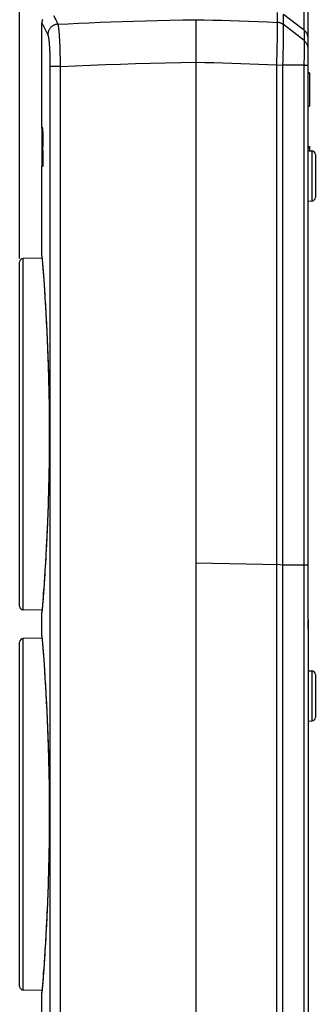
# Model space of a CAD drawing. Units: millimetres. Extents: x -51 to 128, y -69 to 315.
# Drawn here: x -51 to -10, y 105 to 242 of the extents above; entities that cross this region are included whole.
import ezdxf

# ---------------------------------------------------------------- set-up
doc = ezdxf.new("R2010")
doc.units = ezdxf.units.MM
doc.header["$LTSCALE"] = 16.335
doc.layers.get('0').update_dxf_attribs({"linetype": 'CONTINUOUS'})
for name, color, linetype in [('ASSI', 7, 'CONTINUOUS'), ('DRAFT', 7, 'CONTINUOUS'), ('RACCORDO', 7, 'CONTINUOUS')]:
    doc.layers.add(name, color=color, linetype=linetype)
doc.styles.get("Standard").update_dxf_attribs({"font": 'txt', "width": 0.8})
doc.dimstyles.new('DIMSTYLE_1', dxfattribs={"dimtxt": 3, "dimasz": 3, "dimexe": 1.5, "dimexo": 0.5, "dimgap": 0.75, "dimtad": 1, "dimtxsty": 'STANDARD', "dimblk": '_FILLED', "dimblk1": '_FILLED', "dimblk2": '_FILLED', "dimcen": 0.09, "dimadec": 0, "dimazin": 0, "dimtfac": 1, "dimtofl": 0, "dimtmove": 0, "dimatfit": 3, "dimldrblk": '_FILLED', "dimfxl": 1, "dimtolj": 1, "dimarcsym": 0})

# ---------------------------------------------------------------- blocks, each defined once
blk = doc.blocks.new('_FILLED')
at = {"color": 0, "linetype": 'BYBLOCK'}
blk.add_solid([(0, 0), (-1, 0.317), (-1, -0.317)], dxfattribs=at)
blk = doc.blocks.new('*D0')
at = {"color": 7, "linetype": 'CONTINUOUS'}
for p, q in [((-51.32, 209.12), (-51.32, 312.81)), ((-10.02, 252.57), (-10.02, 312.81)), ((-51.32, 311.31), (-30.67, 311.31)), ((-10.02, 311.31), (-30.67, 311.31))]:
    blk.add_line(p, q, dxfattribs=at)
at = {"color": 7, "linetype": 'CONTINUOUS', "xscale": 3, "yscale": 3, "zscale": 3, "rotation": 180}
blk.add_blockref('_FILLED', (-51.32, 311.31), dxfattribs=at)
at = {"color": 7, "linetype": 'CONTINUOUS', "xscale": 3, "yscale": 3, "zscale": 3}
blk.add_blockref('_FILLED', (-10.02, 311.31), dxfattribs=at)
at = {"color": 7, "linetype": 'CONTINUOUS', "insert": (-30.67, 315.06), "char_height": 3, "width": 11.8929, "attachment_point": 2, "line_spacing_factor": 0.9}
blk.add_mtext('41,3', dxfattribs=at)

msp = doc.modelspace()

# ---------------------------------------------------------------- linework, layer by layer
at = {"color": 253, "linetype": 'CONTINUOUS'}
for p, q in [((-11.605, 236.071), (-11.605, 166.35)), ((-48.049, 226.399), (-48.097, 226.399)), ((-48.045, 225.736), (-48.078, 225.736)), ((-48.05, 223.578), (-48.086, 223.578)), ((-11.605, 166.335), (-11.605, -49.303))]:
    msp.add_line(p, q, dxfattribs=at)
at = {"color": 7, "linetype": 'CONTINUOUS'}
for p, q in [((-11.018, 158.793), (-11.018, 236.074)), ((-10.818, 234.973), (-11.018, 234.973)), ((-11.018, 234.919), (-10.818, 234.919)), ((-10.818, 234.973), (-10.818, 230.319)), ((-11.018, 230.319), (-10.818, 230.319)), ((-48.218, 227.27), (-48.216, 227.27)), ((-48.197, 227.27), (-48.182, 227.27)), ((-48.146, 221.971), (-48.146, 227.208)), ((-48.078, 227.208), (-48.146, 227.208)), ((-48.062, 226.948), (-48.065, 227.025)), ((-48.059, 226.856), (-48.062, 226.948)), ((-48.056, 226.748), (-48.059, 226.856)), ((-48.053, 226.629), (-48.056, 226.748)), ((-48.05, 226.502), (-48.053, 226.629)), ((-48.218, 225.417), (-48.218, 225.431)), ((-48.175, 225.814), (-48.19, 225.814)), ((-48.12, 224.913), (-48.12, 226.368)), ((-48.049, 226.418), (-48.106, 226.418)), ((-48.085, 226.235), (-48.084, 226.176)), ((-48.084, 226.176), (-48.082, 226.109)), ((-48.082, 225.252), (-48.083, 225.194)), ((-48.082, 226.109), (-48.081, 226.038)), ((-48.081, 226.038), (-48.079, 225.926)), ((-48.079, 225.5), (-48.08, 225.373)), ((-48.079, 225.926), (-48.078, 225.811)), ((-48.078, 225.668), (-48.079, 225.5)), ((-48.078, 225.811), (-48.078, 225.668)), ((-48.047, 226.295), (-48.05, 226.502)), ((-48.049, 225.154), (-48.047, 225.325)), ((-48.046, 226.069), (-48.047, 226.295)), ((-48.047, 225.325), (-48.045, 225.53)), ((-48.045, 225.777), (-48.046, 226.069)), ((-48.045, 225.53), (-48.045, 225.777)), ((-48.218, 223.885), (-48.218, 223.848)), ((-48.164, 223.848), (-48.197, 223.848)), ((-48.053, 224.913), (-48.12, 224.913)), ((-48.119, 221.971), (-48.119, 224.045)), ((-48.056, 224.045), (-48.119, 224.045)), ((-48.094, 223.947), (-48.093, 223.913)), ((-48.093, 223.913), (-48.091, 223.873)), ((-48.091, 223.873), (-48.089, 223.803)), ((-48.089, 223.803), (-48.088, 223.719)), ((-48.069, 224.445), (-48.069, 224.476)), ((-48.068, 224.493), (-48.066, 224.529)), ((-48.066, 224.529), (-48.064, 224.564)), ((-48.063, 224.328), (-48.065, 224.374)), ((-48.064, 224.564), (-48.062, 224.608)), ((-48.062, 224.276), (-48.063, 224.328)), ((-48.062, 224.608), (-48.06, 224.661)), ((-48.059, 224.189), (-48.062, 224.276)), ((-48.06, 224.661), (-48.058, 224.726)), ((-48.057, 224.093), (-48.059, 224.189)), ((-48.058, 224.726), (-48.055, 224.826)), ((-48.055, 223.954), (-48.057, 224.093)), ((-48.055, 224.826), (-48.052, 224.954)), ((-48.052, 223.737), (-48.055, 223.954)), ((-48.159, 223.029), (-48.2, 223.029)), ((-48.088, 223.719), (-48.086, 223.617)), ((-48.049, 223.479), (-48.052, 223.737)), ((-48.049, 223.405), (-48.049, 223.479)), ((-48.212, 221.971), (-48.203, 221.971)), ((-48.175, 221.971), (-48.153, 221.971)), ((-48.146, 221.971), (-48.119, 221.971)), ((-48.071, 221.971), (-48.036, 221.971)), ((-14.539, 166.396), (-11.764, 166.348)), ((-11.605, 166.35), (-11.764, 166.349)), ((-11.018, 166.35), (-11.605, 166.35)), ((-11.018, 166.335), (-11.605, 166.335)), ((-11.018, 166.335), (-11.604, 166.345))]:
    msp.add_line(p, q, dxfattribs=at)
for points in [[(-48.11, 227.333), (-48.111, 227.333), (-48.113, 227.332), (-48.115, 227.33), (-48.117, 227.327), (-48.12, 227.323), (-48.122, 227.318), (-48.125, 227.311), (-48.127, 227.304), (-48.129, 227.294), (-48.132, 227.284), (-48.135, 227.272), (-48.137, 227.258), (-48.14, 227.243), (-48.143, 227.227), (-48.146, 227.208)], [(-48.073, 227.153), (-48.075, 227.179), (-48.078, 227.203), (-48.08, 227.224), (-48.083, 227.243), (-48.085, 227.259), (-48.088, 227.274), (-48.09, 227.286), (-48.092, 227.297), (-48.095, 227.306), (-48.097, 227.313), (-48.099, 227.319), (-48.102, 227.324), (-48.104, 227.328), (-48.106, 227.331), (-48.108, 227.332), (-48.11, 227.333)], [(-48.065, 227.025), (-48.067, 227.058), (-48.068, 227.087), (-48.07, 227.113), (-48.071, 227.134), (-48.073, 227.153)], [(-48.12, 226.368), (-48.118, 226.384), (-48.115, 226.397), (-48.112, 226.407), (-48.11, 226.414), (-48.107, 226.417), (-48.106, 226.418)], [(-48.106, 226.418), (-48.105, 226.417), (-48.102, 226.414), (-48.099, 226.408), (-48.097, 226.399)], [(-48.083, 225.194), (-48.085, 225.139), (-48.085, 225.113), (-48.086, 225.087), (-48.087, 225.063), (-48.088, 225.04), (-48.09, 225.018), (-48.091, 224.998), (-48.092, 224.98), (-48.094, 224.964), (-48.095, 224.95), (-48.097, 224.938), (-48.098, 224.928), (-48.1, 224.921), (-48.102, 224.916), (-48.103, 224.913)], [(-48.097, 226.399), (-48.096, 226.393), (-48.094, 226.384), (-48.093, 226.373), (-48.092, 226.36), (-48.091, 226.345), (-48.09, 226.328), (-48.089, 226.308), (-48.087, 226.286), (-48.086, 226.262), (-48.085, 226.235)], [(-48.08, 225.373), (-48.081, 225.282), (-48.082, 225.252)], [(-48.052, 224.954), (-48.052, 224.983), (-48.049, 225.154)], [(-48.103, 224.045), (-48.103, 224.044), (-48.102, 224.043), (-48.101, 224.04), (-48.1, 224.036), (-48.1, 224.031), (-48.099, 224.025), (-48.098, 224.017), (-48.097, 224.009), (-48.097, 223.999), (-48.096, 223.988), (-48.095, 223.975), (-48.095, 223.962), (-48.094, 223.947)], [(-48.069, 224.476), (-48.069, 224.479), (-48.069, 224.483), (-48.068, 224.487), (-48.068, 224.493)], [(-48.065, 224.374), (-48.066, 224.395), (-48.067, 224.413), (-48.068, 224.43), (-48.069, 224.445)], [(-48.086, 223.617), (-48.081, 223.108), (-48.078, 222.793)], [(-48.078, 222.793), (-48.073, 222.219), (-48.071, 221.971)], [(-48.036, 221.971), (-48.041, 222.587), (-48.043, 222.747), (-48.044, 222.908), (-48.049, 223.405)]]:
    msp.add_lwpolyline(points, dxfattribs=at)
for centre, major_axis, ratio, start_param, end_param in [((251.782, 226.835), (0, 797.938), 0.375969, 1.5702513, 1.5725559), ((251.782, 240.723), (0, 3208.167), 0.0935113, 1.5749896, 1.5763117), ((251.782, 215.827), (0, 956.438), 0.3136638, 1.5588313, 1.5643722), ((251.782, 242.457), (0, 977.757), 0.3068247, 1.5863287, 1.5917495), ((251.782, 232.151), (0, 4548.717), 0.0659527, -4.7109086, -4.7105719), ((251.782, 211.161), (0, 1071.19), 0.2800624, 1.5571169, 1.558953), ((251.782, 241.692), (0, 1160.713), 0.2584617, -4.6987096, -4.697015), ((251.782, 232.151), (0, 4548.717), 0.0659527, 1.5726217, 1.5730343), ((251.782, 211.499), (0, 1039.785), 0.2885212, 1.5597073, 1.5607248), ((251.782, 240.872), (0, 1107.558), 0.2708661, -4.696278, -4.6953227)]:
    msp.add_ellipse(centre, major_axis=major_axis, ratio=ratio, start_param=start_param, end_param=end_param, dxfattribs=at)
at = {"layer": 'ASSI', "color": 7, "linetype": 'CONTINUOUS'}
for p, q in [((-48.218, 227.27), (-48.218, 241.908)), ((-11.018, 224.735), (-10.818, 224.735)), ((-11.018, 224.484), (-10.818, 224.484)), ((-10.818, 224.735), (-10.818, 224.105)), ((-48.218, 209.493), (-48.218, 221.971)), ((-48.192, 209.163), (-50.827, 209.117)), ((-51.318, 160.6), (-51.318, 208.617)), ((-48.192, 160.054), (-50.827, 160.1)), ((-48.218, 156.493), (-48.218, 159.725)), ((-51.318, 107.6), (-51.318, 155.617)), ((-48.192, 156.163), (-50.827, 156.117)), ((-48.192, 107.054), (-50.827, 107.1)), ((-48.218, 103.493), (-48.218, 106.725))]:
    msp.add_line(p, q, dxfattribs=at)
at = {"layer": 'ASSI', "color": 253, "linetype": 'CONTINUOUS'}
for p, q in [((-11.018, 224.61), (-10.818, 224.61)), ((-50.827, 160.1), (-50.827, 209.117)), ((-50.827, 107.1), (-50.827, 156.117))]:
    msp.add_line(p, q, dxfattribs=at)
at = {"layer": 'ASSI', "color": 7, "linetype": 'CONTINUOUS'}
for centre, start, end in [((-50.818, 208.617), 91, 180), ((-50.818, 160.6), 180, 269), ((-50.818, 155.617), 91, 180), ((-50.818, 107.6), 180, 269)]:
    msp.add_arc(centre, 0.5, start, end, dxfattribs=at)
at = {"layer": 'DRAFT', "color": 253, "linetype": 'CONTINUOUS'}
for p, q in [((-15.318, 242.02), (-15.318, 243.408)), ((-15.405, -49.328), (-15.405, 236.096)), ((-14.539, -49.303), (-14.539, 236.071))]:
    msp.add_line(p, q, dxfattribs=at)
at = {"layer": 'DRAFT', "color": 7, "linetype": 'CONTINUOUS'}
for p, q in [((-26.718, 236.469), (-26.718, -49.702)), ((-48.192, 209.163), (-50.827, 209.117)), ((-12.641, 166.363), (-26.718, 166.609)), ((-12.641, 166.363), (-12.641, 166.335)), ((-11.878, 166.35), (-12.641, 166.35)), ((-11.605, 166.335), (-12.641, 166.335)), ((-48.192, 160.054), (-50.827, 160.1)), ((-48.192, 156.163), (-50.827, 156.117)), ((-48.192, 107.054), (-50.827, 107.1))]:
    msp.add_line(p, q, dxfattribs=at)
at = {"layer": 'RACCORDO', "color": 253, "linetype": 'CONTINUOUS'}
for p, q in [((-11.595, 240.928), (-11.595, 253.128)), ((-14.477, 241.71), (-14.477, 243.103)), ((-48.141, 241.758), (-47.394, 240.291)), ((-46.598, 242.998), (-46.279, 242.365)), ((-15.302, 241.51), (-15.305, 241.683)), ((-11.594, 239.481), (-14.477, 241.71)), ((-15.313, 239.915), (-15.307, 240.396)), ((-15.307, 240.396), (-15.303, 240.825)), ((-15.303, 240.825), (-15.302, 241.08)), ((-15.301, 241.309), (-15.302, 241.51)), ((-15.302, 241.08), (-15.301, 241.309)), ((-14.471, 240.017), (-14.467, 240.442)), ((-14.467, 241.31), (-14.469, 241.461)), ((-14.466, 241.132), (-14.467, 241.31)), ((-14.467, 240.442), (-14.466, 240.816)), ((-14.466, 240.816), (-14.466, 241.132)), ((-11.594, 240.927), (-11.594, 239.481)), ((-45.763, 239.516), (-45.745, 239.164)), ((-45.745, 239.164), (-45.729, 238.794)), ((-15.333, 238.825), (-15.322, 239.39)), ((-15.322, 239.39), (-15.313, 239.915)), ((-14.488, 238.668), (-14.478, 239.378)), ((-14.478, 239.378), (-14.471, 240.017)), ((-11.594, 239.481), (-11.594, 239.432)), ((-11.594, 239.432), (-11.593, 239.326)), ((-11.593, 239.326), (-11.592, 239.066)), ((-11.592, 239.066), (-11.593, 238.625)), ((-45.729, 238.794), (-45.713, 238.408)), ((-45.713, 238.408), (-45.699, 238.009)), ((-45.699, 238.009), (-45.686, 237.597)), ((-45.686, 237.597), (-45.675, 237.174)), ((-15.385, 236.748), (-15.362, 237.605)), ((-15.362, 237.605), (-15.346, 238.227)), ((-15.346, 238.227), (-15.333, 238.825)), ((-14.525, 236.692), (-14.504, 237.707)), ((-14.504, 237.707), (-14.488, 238.668)), ((-11.595, 237.959), (-11.598, 237.171)), ((-11.593, 238.625), (-11.595, 237.959)), ((-45.675, 237.174), (-45.665, 236.742)), ((-45.665, 236.742), (-45.657, 236.303)), ((-45.657, 236.303), (-45.65, 235.861)), ((-15.405, 236.096), (-15.385, 236.748)), ((-14.539, 236.071), (-14.525, 236.692)), ((-11.603, 236.317), (-11.605, 236.071)), ((-11.598, 237.171), (-11.603, 236.317)), ((-47.083, 236.027), (-47.083, -49.095)), ((-45.65, 235.861), (-47.083, 235.861)), ((-45.65, 235.861), (-45.65, -49.095)), ((-15.405, 236.096), (-14.539, 236.071)), ((-11.489, 236.071), (-14.539, 236.071)), ((-11.489, 236.071), (-11.173, 236.072)), ((-11.173, 236.072), (-11.088, 236.072)), ((-11.088, 236.072), (-11.049, 236.073)), ((-10.51, 224.1), (-10.51, 217.118)), ((-50.827, 160.1), (-50.827, 209.117)), ((-48.218, 209.493), (-48.21, 209.389)), ((-48.21, 209.389), (-48.2, 209.267)), ((-48.163, 208.818), (-48.152, 208.677)), ((-48.131, 208.419), (-48.106, 208.1)), ((-48.077, 207.723), (-48.035, 207.178)), ((-48.035, 207.178), (-47.994, 206.629)), ((-47.994, 206.629), (-47.954, 206.071)), ((-47.954, 206.071), (-47.911, 205.465)), ((-47.899, 205.3), (-47.861, 204.739)), ((-47.847, 204.528), (-47.816, 204.061)), ((-47.816, 204.061), (-47.783, 203.539)), ((-47.783, 203.539), (-47.782, 203.515)), ((-47.755, 203.085), (-47.747, 202.967)), ((-47.747, 202.967), (-47.711, 202.368)), ((-47.711, 202.368), (-47.676, 201.767)), ((-47.676, 201.767), (-47.643, 201.179)), ((-47.643, 201.179), (-47.612, 200.618)), ((-47.612, 200.618), (-47.584, 200.088)), ((-47.584, 200.088), (-47.559, 199.587)), ((-47.559, 199.587), (-47.536, 199.114)), ((-47.536, 199.114), (-47.514, 198.663)), ((-47.514, 198.663), (-47.484, 198.018)), ((-47.484, 198.018), (-47.457, 197.4)), ((-47.457, 197.4), (-47.432, 196.798)), ((-47.432, 196.798), (-47.408, 196.199)), ((-47.408, 196.199), (-47.386, 195.595)), ((-47.386, 195.595), (-47.364, 194.978)), ((-47.364, 194.978), (-47.342, 194.338)), ((-47.342, 194.338), (-47.328, 193.89)), ((-47.328, 193.89), (-47.313, 193.42)), ((-47.313, 193.42), (-47.299, 192.92)), ((-47.299, 192.92), (-47.285, 192.383)), ((-47.285, 192.383), (-47.27, 191.801)), ((-47.216, 180.23), (-47.227, 179.499)), ((-47.239, 178.829), (-47.252, 178.212)), ((-47.227, 179.499), (-47.239, 178.829)), ((-47.278, 177.116), (-47.29, 176.619)), ((-47.265, 177.644), (-47.278, 177.116)), ((-47.252, 178.212), (-47.265, 177.644)), ((-47.303, 176.15), (-47.316, 175.702)), ((-47.29, 176.619), (-47.303, 176.15)), ((-47.356, 174.443), (-47.378, 173.841)), ((-47.336, 175.061), (-47.356, 174.443)), ((-47.316, 175.702), (-47.336, 175.061)), ((-47.4, 173.245), (-47.423, 172.648)), ((-47.378, 173.841), (-47.4, 173.245)), ((-47.448, 172.038), (-47.475, 171.402)), ((-47.423, 172.648), (-47.448, 172.038)), ((-47.529, 170.24), (-47.554, 169.724)), ((-47.506, 170.725), (-47.529, 170.24)), ((-47.475, 171.402), (-47.506, 170.725)), ((-47.582, 169.17), (-47.613, 168.581)), ((-47.554, 169.724), (-47.582, 169.17)), ((-47.647, 167.962), (-47.683, 167.329)), ((-47.613, 168.581), (-47.647, 167.962)), ((-47.754, 166.133), (-47.787, 165.607)), ((-47.719, 166.714), (-47.754, 166.133)), ((-47.683, 167.329), (-47.719, 166.714)), ((-47.818, 165.137), (-47.858, 164.53)), ((-47.787, 165.607), (-47.818, 165.137)), ((-47.915, 163.692), (-47.958, 163.09)), ((-47.858, 164.53), (-47.893, 164.01)), ((-48.012, 162.345), (-48.046, 161.893)), ((-47.968, 162.943), (-48.012, 162.345)), ((-48.144, 160.643), (-48.16, 160.433)), ((-48.137, 160.724), (-48.144, 160.643)), ((-48.098, 161.224), (-48.135, 160.763)), ((-48.057, 161.748), (-48.098, 161.224)), ((-48.217, 159.737), (-48.218, 159.726)), ((-48.218, 159.726), (-48.218, 159.725)), ((-48.206, 159.87), (-48.208, 159.848)), ((-48.195, 160.012), (-48.202, 159.92)), ((-48.185, 160.126), (-48.195, 160.012)), ((-11.02, 158.043), (-11.02, 158.263)), ((-11.019, 157.814), (-11.02, 157.903)), ((-11.019, 158.586), (-11.019, 158.643)), ((-11.019, 157.624), (-11.019, 157.719)), ((-50.827, 107.1), (-50.827, 156.117)), ((-48.218, 156.493), (-48.21, 156.389)), ((-48.21, 156.389), (-48.2, 156.267)), ((-48.181, 156.04), (-48.177, 155.991)), ((-48.163, 155.818), (-48.152, 155.677)), ((-48.131, 155.419), (-48.106, 155.1)), ((-48.077, 154.723), (-48.035, 154.178)), ((-48.035, 154.178), (-47.994, 153.629)), ((-47.994, 153.629), (-47.954, 153.071)), ((-47.954, 153.071), (-47.911, 152.465)), ((-47.899, 152.3), (-47.861, 151.739)), ((-47.847, 151.528), (-47.816, 151.061)), ((-47.816, 151.061), (-47.783, 150.539)), ((-10.51, 151.6), (-10.51, 144.618)), ((-47.783, 150.539), (-47.782, 150.515)), ((-47.755, 150.085), (-47.747, 149.967)), ((-47.747, 149.967), (-47.711, 149.368)), ((-47.711, 149.368), (-47.676, 148.767)), ((-47.676, 148.767), (-47.643, 148.179)), ((-47.643, 148.179), (-47.612, 147.618)), ((-47.612, 147.618), (-47.584, 147.088)), ((-47.584, 147.088), (-47.559, 146.587)), ((-47.559, 146.587), (-47.536, 146.114)), ((-47.536, 146.114), (-47.514, 145.663)), ((-47.514, 145.663), (-47.484, 145.018)), ((-47.484, 145.018), (-47.457, 144.4)), ((-47.457, 144.4), (-47.432, 143.798)), ((-47.432, 143.798), (-47.408, 143.199)), ((-47.408, 143.199), (-47.386, 142.595)), ((-47.386, 142.595), (-47.364, 141.978)), ((-47.364, 141.978), (-47.342, 141.338)), ((-47.342, 141.338), (-47.328, 140.89)), ((-47.328, 140.89), (-47.313, 140.42)), ((-47.313, 140.42), (-47.299, 139.92)), ((-47.299, 139.92), (-47.285, 139.383)), ((-47.285, 139.383), (-47.27, 138.801)), ((-47.227, 126.499), (-47.239, 125.829)), ((-47.216, 127.23), (-47.227, 126.499)), ((-47.252, 125.212), (-47.265, 124.644)), ((-47.239, 125.829), (-47.252, 125.212)), ((-47.29, 123.619), (-47.303, 123.15)), ((-47.278, 124.116), (-47.29, 123.619)), ((-47.265, 124.644), (-47.278, 124.116)), ((-47.316, 122.702), (-47.336, 122.061)), ((-47.303, 123.15), (-47.316, 122.702)), ((-47.378, 120.841), (-47.4, 120.245)), ((-47.356, 121.443), (-47.378, 120.841)), ((-47.336, 122.061), (-47.356, 121.443)), ((-47.423, 119.648), (-47.448, 119.038)), ((-47.4, 120.245), (-47.423, 119.648)), ((-47.475, 118.402), (-47.506, 117.725)), ((-47.448, 119.038), (-47.475, 118.402)), ((-47.554, 116.724), (-47.582, 116.17)), ((-47.529, 117.24), (-47.554, 116.724)), ((-47.506, 117.725), (-47.529, 117.24)), ((-47.613, 115.581), (-47.647, 114.962)), ((-47.582, 116.17), (-47.613, 115.581)), ((-47.683, 114.329), (-47.719, 113.714)), ((-47.647, 114.962), (-47.683, 114.329)), ((-47.787, 112.607), (-47.818, 112.137)), ((-47.754, 113.133), (-47.787, 112.607)), ((-47.719, 113.714), (-47.754, 113.133)), ((-47.858, 111.53), (-47.893, 111.01)), ((-47.818, 112.137), (-47.858, 111.53)), ((-47.968, 109.943), (-48.012, 109.345)), ((-47.915, 110.692), (-47.958, 110.09)), ((-48.057, 108.748), (-48.098, 108.224)), ((-48.012, 109.345), (-48.046, 108.893)), ((-48.185, 107.126), (-48.202, 106.92)), ((-48.137, 107.724), (-48.16, 107.433)), ((-48.098, 108.224), (-48.137, 107.724)), ((-48.217, 106.737), (-48.218, 106.726)), ((-48.218, 106.726), (-48.218, 106.725))]:
    msp.add_line(p, q, dxfattribs=at)
at = {"layer": 'RACCORDO', "color": 7, "linetype": 'CONTINUOUS'}
for p, q in [((-11.018, 236.074), (-11.018, 246.89)), ((-13.509, 242.374), (-14.482, 243.107)), ((-26.718, 242.398), (-26.718, -57.194)), ((-11.018, 224.109), (-10.51, 224.1)), ((-10.018, 223.6), (-10.018, 217.618)), ((-11.018, 217.109), (-10.51, 217.118)), ((-48.218, 209.493), (-48.218, 209.48)), ((-48.218, 209.48), (-48.173, 208.936)), ((-48.173, 208.936), (-48.134, 208.455)), ((-51.318, 160.6), (-51.318, 208.617)), ((-48.134, 208.455), (-48.085, 207.826)), ((-48.085, 207.826), (-48.047, 207.327)), ((-48.047, 207.327), (-48.005, 206.766)), ((-48.005, 206.766), (-47.959, 206.145)), ((-47.959, 206.145), (-47.911, 205.464)), ((-47.911, 163.753), (-47.96, 163.072)), ((-47.861, 164.492), (-47.911, 163.753)), ((-48.005, 162.451), (-48.047, 161.89)), ((-47.96, 163.072), (-48.005, 162.451)), ((-48.135, 160.763), (-48.184, 160.154)), ((-48.085, 161.391), (-48.135, 160.763)), ((-48.047, 161.89), (-48.085, 161.391)), ((-48.184, 160.154), (-48.218, 159.737)), ((-48.218, 159.725), (-48.218, 159.737)), ((-11.02, 158.002), (-11.02, 158.302)), ((-11.018, 157.425), (-11.02, 158.002)), ((-11.018, 158.793), (-11.018, 157.473)), ((-11.018, 157.425), (-11.018, -46.957)), ((-51.318, 107.6), (-51.318, 155.617)), ((-48.218, 156.493), (-48.218, 156.48)), ((-48.218, 156.48), (-48.173, 155.936)), ((-48.173, 155.936), (-48.134, 155.455)), ((-48.134, 155.455), (-48.085, 154.826)), ((-48.085, 154.826), (-48.047, 154.327)), ((-48.047, 154.327), (-48.005, 153.766)), ((-48.005, 153.766), (-47.959, 153.145)), ((-47.959, 153.145), (-47.911, 152.464)), ((-11.018, 151.609), (-10.51, 151.6)), ((-10.018, 151.1), (-10.018, 145.118)), ((-11.018, 144.609), (-10.51, 144.618)), ((-47.861, 111.492), (-47.911, 110.753)), ((-47.96, 110.072), (-48.005, 109.451)), ((-47.911, 110.753), (-47.96, 110.072)), ((-48.047, 108.89), (-48.085, 108.391)), ((-48.005, 109.451), (-48.047, 108.89)), ((-48.184, 107.154), (-48.218, 106.737)), ((-48.135, 107.763), (-48.184, 107.154)), ((-48.085, 108.391), (-48.135, 107.763)), ((-48.218, 106.725), (-48.218, 106.737))]:
    msp.add_line(p, q, dxfattribs=at)
for points in [[(-48.131, 242.412), (-48.154, 242.342), (-48.174, 242.271), (-48.19, 242.2), (-48.202, 242.127), (-48.211, 242.054), (-48.217, 241.981), (-48.218, 241.908)], [(-11.595, 240.928), (-12.071, 241.288), (-13.509, 242.374)], [(-11.018, 239.794), (-11.02, 239.864), (-11.025, 239.933), (-11.034, 240.001), (-11.046, 240.069), (-11.061, 240.135), (-11.08, 240.2), (-11.101, 240.263), (-11.124, 240.325), (-11.151, 240.384), (-11.179, 240.441), (-11.21, 240.497), (-11.243, 240.55), (-11.277, 240.601), (-11.313, 240.649), (-11.35, 240.696), (-11.389, 240.74), (-11.428, 240.782), (-11.469, 240.821), (-11.51, 240.859), (-11.552, 240.895), (-11.595, 240.928)], [(-47.911, 205.464), (-47.861, 204.725), (-47.835, 204.335), (-47.808, 203.932), (-47.782, 203.515), (-47.755, 203.085), (-47.728, 202.642), (-47.701, 202.187), (-47.674, 201.72), (-47.647, 201.242), (-47.62, 200.752), (-47.593, 200.25), (-47.567, 199.739), (-47.541, 199.216), (-47.516, 198.684), (-47.491, 198.143), (-47.466, 197.592), (-47.442, 197.032), (-47.419, 196.464), (-47.397, 195.887), (-47.375, 195.304), (-47.355, 194.712), (-47.335, 194.114), (-47.317, 193.51), (-47.299, 192.899), (-47.283, 192.283), (-47.267, 191.662), (-47.253, 191.036), (-47.24, 190.406), (-47.229, 189.771), (-47.218, 189.134), (-47.209, 188.493), (-47.202, 187.849), (-47.195, 187.204), (-47.19, 186.556), (-47.187, 185.908), (-47.185, 185.258), (-47.184, 184.608), (-47.185, 183.958), (-47.187, 183.308), (-47.19, 182.66), (-47.195, 182.012), (-47.202, 181.367), (-47.209, 180.723), (-47.218, 180.082), (-47.229, 179.445), (-47.24, 178.81), (-47.253, 178.18), (-47.267, 177.554), (-47.283, 176.933), (-47.299, 176.317), (-47.317, 175.706), (-47.335, 175.102), (-47.355, 174.504), (-47.376, 173.913), (-47.397, 173.329), (-47.419, 172.753), (-47.442, 172.184), (-47.466, 171.625), (-47.491, 171.074), (-47.516, 170.532), (-47.541, 170), (-47.567, 169.478), (-47.593, 168.966), (-47.62, 168.465), (-47.647, 167.975), (-47.674, 167.496), (-47.701, 167.029), (-47.728, 166.574), (-47.755, 166.132), (-47.782, 165.702), (-47.809, 165.285), (-47.835, 164.882), (-47.861, 164.492)], [(-11.02, 158.302), (-11.019, 158.491), (-11.019, 158.586)], [(-47.911, 152.464), (-47.861, 151.725), (-47.835, 151.335), (-47.808, 150.932), (-47.782, 150.515), (-47.755, 150.085), (-47.728, 149.642), (-47.701, 149.187), (-47.674, 148.72), (-47.647, 148.242), (-47.62, 147.752), (-47.593, 147.25), (-47.567, 146.739), (-47.541, 146.216), (-47.516, 145.684), (-47.491, 145.143), (-47.466, 144.592), (-47.442, 144.032), (-47.419, 143.464), (-47.397, 142.887), (-47.375, 142.303), (-47.355, 141.712), (-47.335, 141.114), (-47.317, 140.51), (-47.299, 139.899), (-47.283, 139.283), (-47.267, 138.662), (-47.253, 138.036), (-47.24, 137.406), (-47.229, 136.771), (-47.218, 136.134), (-47.209, 135.493), (-47.202, 134.849), (-47.195, 134.204), (-47.19, 133.556), (-47.187, 132.908), (-47.185, 132.258), (-47.184, 131.608), (-47.185, 130.958), (-47.187, 130.308), (-47.19, 129.66), (-47.195, 129.012), (-47.202, 128.367), (-47.209, 127.723), (-47.218, 127.082), (-47.229, 126.445), (-47.24, 125.81), (-47.253, 125.18), (-47.267, 124.554), (-47.283, 123.933), (-47.299, 123.317), (-47.317, 122.706), (-47.335, 122.102), (-47.355, 121.504), (-47.376, 120.913), (-47.397, 120.329), (-47.419, 119.753), (-47.442, 119.184), (-47.466, 118.625), (-47.491, 118.074), (-47.516, 117.532), (-47.541, 117), (-47.567, 116.478), (-47.593, 115.966), (-47.62, 115.465), (-47.647, 114.975), (-47.674, 114.496), (-47.701, 114.029), (-47.728, 113.574), (-47.755, 113.132), (-47.782, 112.702), (-47.809, 112.285), (-47.835, 111.882), (-47.861, 111.492)]]:
    msp.add_lwpolyline(points, dxfattribs=at)
at = {"layer": 'RACCORDO', "color": 253, "linetype": 'CONTINUOUS'}
for points in [[(-48.218, 241.909), (-48.218, 241.908), (-48.207, 241.886), (-48.182, 241.837), (-48.141, 241.758)], [(-45.982, 241.772), (-46.065, 241.764), (-46.147, 241.752), (-46.229, 241.735), (-46.31, 241.713), (-46.389, 241.688), (-46.467, 241.657), (-46.543, 241.623), (-46.618, 241.585), (-46.689, 241.542), (-46.759, 241.496), (-46.826, 241.446), (-46.89, 241.392), (-46.95, 241.335), (-47.008, 241.274), (-47.062, 241.211), (-47.113, 241.145), (-47.159, 241.076), (-47.202, 241.004), (-47.241, 240.931), (-47.276, 240.855), (-47.306, 240.778), (-47.332, 240.699), (-47.354, 240.619), (-47.371, 240.538), (-47.383, 240.456), (-47.391, 240.374), (-47.394, 240.291)], [(-46.279, 242.365), (-46.139, 242.086), (-45.982, 241.772)], [(-45.982, 241.772), (-44.546, 241.842), (-43.086, 241.909), (-41.601, 241.974), (-40.096, 242.035), (-38.567, 242.093), (-37.001, 242.148), (-35.397, 242.2), (-33.757, 242.248), (-32.07, 242.292), (-30.333, 242.332), (-28.549, 242.367), (-26.718, 242.398)], [(-45.982, 241.772), (-45.971, 241.735), (-45.961, 241.691), (-45.95, 241.639), (-45.94, 241.58), (-45.929, 241.513), (-45.918, 241.438), (-45.907, 241.357), (-45.897, 241.268), (-45.886, 241.171), (-45.875, 241.068), (-45.864, 240.958), (-45.854, 240.841), (-45.843, 240.718), (-45.832, 240.588), (-45.822, 240.452), (-45.812, 240.31), (-45.802, 240.162), (-45.792, 240.009), (-45.782, 239.85), (-45.772, 239.686), (-45.763, 239.516)], [(-26.718, 242.398), (-25.542, 242.378), (-24.346, 242.353), (-23.13, 242.324), (-21.897, 242.289), (-20.644, 242.248), (-19.36, 242.202), (-18.043, 242.148), (-16.695, 242.088), (-15.318, 242.02)], [(-15.305, 241.683), (-15.306, 241.759), (-15.308, 241.827), (-15.31, 241.887), (-15.312, 241.94), (-15.315, 241.984), (-15.318, 242.02)], [(-14.477, 241.71), (-14.538, 241.754), (-14.601, 241.796), (-14.667, 241.834), (-14.734, 241.869), (-14.803, 241.901), (-14.873, 241.929), (-14.945, 241.953), (-15.018, 241.974), (-15.092, 241.991), (-15.167, 242.005), (-15.242, 242.015), (-15.318, 242.02)], [(-14.469, 241.461), (-14.47, 241.526), (-14.471, 241.583), (-14.473, 241.633), (-14.475, 241.675), (-14.477, 241.71)], [(-47.394, 240.291), (-47.382, 240.264), (-47.37, 240.231), (-47.357, 240.192), (-47.345, 240.148), (-47.333, 240.098), (-47.321, 240.042), (-47.31, 239.981), (-47.298, 239.914), (-47.286, 239.842), (-47.275, 239.765), (-47.263, 239.683), (-47.252, 239.595), (-47.241, 239.503), (-47.231, 239.406), (-47.22, 239.304), (-47.21, 239.198), (-47.2, 239.087), (-47.191, 238.972), (-47.181, 238.853), (-47.172, 238.73), (-47.164, 238.603), (-47.155, 238.472), (-47.148, 238.338), (-47.14, 238.201), (-47.133, 238.061), (-47.126, 237.918), (-47.12, 237.772), (-47.114, 237.623), (-47.109, 237.473), (-47.104, 237.319), (-47.1, 237.164), (-47.096, 237.006), (-47.092, 236.846), (-47.09, 236.685), (-47.087, 236.522), (-47.085, 236.358), (-47.084, 236.193), (-47.083, 236.027)], [(-11.018, 238.312), (-11.02, 238.387), (-11.026, 238.462), (-11.035, 238.536), (-11.049, 238.609), (-11.066, 238.682), (-11.086, 238.754), (-11.111, 238.825), (-11.139, 238.894), (-11.17, 238.962), (-11.205, 239.029), (-11.243, 239.093), (-11.284, 239.156), (-11.329, 239.216), (-11.376, 239.274), (-11.427, 239.33), (-11.48, 239.383), (-11.536, 239.433), (-11.594, 239.481)], [(-45.65, 235.861), (-43.549, 235.961), (-41.448, 236.052), (-39.345, 236.136), (-37.242, 236.212), (-35.139, 236.279), (-33.034, 236.339), (-30.929, 236.39), (-28.824, 236.434), (-26.718, 236.469)], [(-26.718, 236.469), (-25.46, 236.448), (-24.203, 236.422), (-22.945, 236.39), (-21.688, 236.354), (-20.43, 236.312), (-19.174, 236.266), (-17.917, 236.214), (-16.661, 236.158), (-15.405, 236.096)], [(-11.049, 236.073), (-11.036, 236.073), (-11.026, 236.074), (-11.02, 236.074), (-11.018, 236.074)], [(-48.185, 209.086), (-48.181, 209.04), (-48.177, 208.991)], [(-48.173, 208.936), (-48.168, 208.881), (-48.163, 208.818)], [(-47.27, 191.801), (-47.255, 191.16), (-47.248, 190.817)], [(-47.248, 190.817), (-47.234, 190.074), (-47.226, 189.675), (-47.22, 189.256), (-47.213, 188.816), (-47.207, 188.358), (-47.202, 187.885), (-47.197, 187.396), (-47.192, 186.892), (-47.189, 186.383), (-47.186, 185.868), (-47.184, 185.347), (-47.184, 184.83), (-47.184, 184.317), (-47.185, 183.808), (-47.186, 183.31), (-47.189, 182.825), (-47.192, 182.351), (-47.196, 181.894), (-47.2, 181.453), (-47.205, 181.028), (-47.21, 180.621), (-47.216, 180.23)], [(-48.173, 155.936), (-48.168, 155.881), (-48.163, 155.818)], [(-47.27, 138.801), (-47.255, 138.16), (-47.248, 137.817)], [(-47.248, 137.817), (-47.234, 137.074), (-47.226, 136.675), (-47.22, 136.256), (-47.213, 135.816), (-47.207, 135.358), (-47.202, 134.885), (-47.197, 134.396), (-47.192, 133.892), (-47.189, 133.383), (-47.186, 132.868), (-47.184, 132.347), (-47.184, 131.83), (-47.184, 131.317), (-47.185, 130.808), (-47.186, 130.31), (-47.189, 129.825), (-47.192, 129.351), (-47.196, 128.894), (-47.2, 128.453), (-47.205, 128.028), (-47.21, 127.621), (-47.216, 127.23)]]:
    msp.add_lwpolyline(points, dxfattribs=at)
at = {"layer": 'RACCORDO', "color": 7, "linetype": 'CONTINUOUS'}
for centre, start, end in [((-10.518, 223.6), 0, 89), ((-10.518, 217.618), 271, 360), ((-50.818, 208.617), 91, 180), ((-50.818, 160.6), 180, 269), ((-50.818, 155.617), 91, 180), ((-10.518, 151.1), 0, 89), ((-10.518, 145.118), 271, 360), ((-50.818, 107.6), 180, 269)]:
    msp.add_arc(centre, 0.5, start, end, dxfattribs=at)

# ---------------------------------------------------------------- dimensions: what is measured, and where the dimension line sits
at = {"color": 7, "linetype": 'CONTINUOUS'}
dim = msp.add_linear_dim(base=(-10.018, 311.309), p1=(-51.318, 208.617), p2=(-10.018, 252.067), dimstyle='DIMSTYLE_1', dxfattribs=at)
dim.commit()
dim.dimension.update_dxf_attribs({"geometry": '*D0', "text_midpoint": (-31.097, 311.309), "dimtype": 160})

doc.saveas('drawing.dxf')
